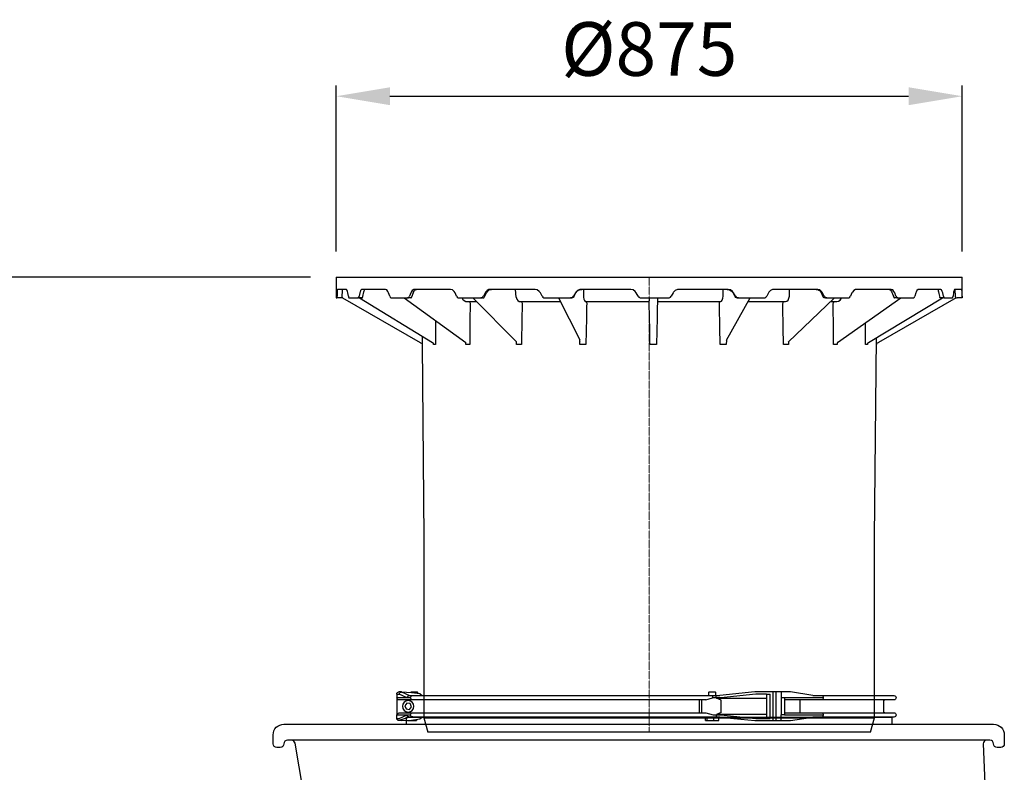
# Model space of a CAD drawing. Units: millimetres. Extents: x 87367 to 98942, y 71211 to 78551.
# Drawn here: x 89881 to 91257, y 75468 to 76520 of the extents above; entities that cross this region are included whole.
import ezdxf

# ---------------------------------------------------------------- set-up
doc = ezdxf.new("R2010")
doc.units = ezdxf.units.MM
doc.linetypes.add('STRICHPUNKT', pattern=[1, 0.5, -0.25, 0, -0.25])
doc.layers.add('Bemaßung', color=5, linetype='Continuous', lineweight=15)
doc.styles.get("Standard").update_dxf_attribs({"font": 'romans.shx', "width": 0.8})
doc.dimstyles.new('KESSEL Typ2014-30', dxfattribs={"dimscale": 30, "dimtxt": 2.5, "dimasz": 2.5, "dimexe": 0.5, "dimexo": 1.2, "dimtad": 1, "dimdec": 0, "dimlunit": 6, "dimtxsty": 'Standard', "dimcen": 2.5, "dimadec": 0, "dimazin": 0, "dimtfac": 1, "dimtdec": 0, "dimtmove": 1, "dimatfit": 3, "dimfxl": 1, "dimarcsym": 0})

# ---------------------------------------------------------------- blocks, each defined once
blk = doc.blocks.new('*D14')
at = {"layer": 'Bemaßung', "color": 0, "lineweight": -2, "transparency": 16777216}
for p, q in [((90287.5, 76160), (89655.8, 76160)), ((89670.8, 74995), (89670.8, 76085)), ((89994, 74920), (89655.8, 74920))]:
    blk.add_line(p, q, dxfattribs=at)
for points in [[(89658.3, 76085), (89683.3, 76085), (89670.8, 76160)], [(89658.3, 74995), (89683.3, 74995), (89670.8, 74920)]]:
    blk.add_solid(points, dxfattribs=at)
at = {"layer": 'DEFPOINTS', "color": 0, "lineweight": -2, "transparency": 16777216}
for p in [(89670.8, 76160), (90323.5, 76160), (90030, 74920)]:
    blk.add_point(p, dxfattribs=at)
at = {"layer": 'Bemaßung', "color": 0, "transparency": 16777216, "insert": (89614.5, 75540), "char_height": 75, "attachment_point": 5, "rotation": 90}
blk.add_mtext('840-1.240', dxfattribs=at)
blk = doc.blocks.new('*D15')
at = {"layer": 'Bemaßung', "color": 0, "lineweight": -2, "transparency": 16777216}
for p, q in [((90323.5, 76196), (90323.5, 76428)), ((91198.5, 76196), (91198.5, 76428)), ((90398.5, 76413), (91123.5, 76413))]:
    blk.add_line(p, q, dxfattribs=at)
for points in [[(90398.5, 76425.5), (90398.5, 76400.5), (90323.5, 76413)], [(91123.5, 76425.5), (91123.5, 76400.5), (91198.5, 76413)]]:
    blk.add_solid(points, dxfattribs=at)
at = {"layer": 'DEFPOINTS', "color": 0, "lineweight": -2, "transparency": 16777216}
for p in [(91198.5, 76413), (90323.5, 76160), (91198.5, 76160)]:
    blk.add_point(p, dxfattribs=at)
at = {"layer": 'Bemaßung', "color": 0, "transparency": 16777216, "insert": (90761, 76469.3), "char_height": 75, "attachment_point": 5}
blk.add_mtext('%%c875', dxfattribs=at)
blk = doc.blocks.new('860121 - va')
at = {"color": 0, "linetype": 'ByBlock', "lineweight": -2}
for p, q in [((-437.5, 636), (437.5, 636)), ((-437.5, 636), (-437.5, 607)), ((437.5, 607), (437.5, 636)), ((-437.5, 607), (-436.7, 607)), ((-436.7, 607), (-436.6, 607.3)), ((-430.5, 607), (-436.7, 607)), ((-436.6, 607.3), (-436.5, 608.1)), ((-436.5, 608.1), (-436.4, 609.5)), ((-436.2, 614), (-436.4, 609.5)), ((-436, 617.3), (-436.2, 615)), ((-436.2, 615), (-436.2, 614)), ((-435.7, 618.7), (-436, 617.3)), ((-435.5, 619), (-435.7, 618.7)), ((-423.6, 619), (-435.5, 619)), ((-430.3, 607), (-430.5, 607)), ((-430.1, 607), (-430.3, 607)), ((-429.9, 607.1), (-430.1, 607)), ((-429.7, 607.2), (-429.9, 607.1)), ((-429.6, 607.3), (-429.7, 607.2)), ((-429.5, 607.4), (-429.6, 607.3)), ((-429.4, 607.6), (-429.5, 607.4)), ((-429.3, 607.8), (-429.4, 607.6)), ((-429.4, 607.6), (-428.8, 607.3)), ((-429.3, 607.9), (-429.2, 609.9)), ((-429.3, 608), (-429.3, 607.8)), ((-429.2, 609.9), (-428.8, 616.2)), ((-429.1, 618.9), (-429, 619)), ((-428.8, 616.5), (-428.6, 618.2)), ((-428.8, 607.3), (-320.4, 544.7)), ((-428.6, 618.2), (-428.6, 619)), ((-423.3, 619), (-423.6, 619)), ((-422.5, 618.1), (-423.3, 619)), ((-421.8, 616.2), (-422.5, 618.1)), ((-421.3, 614), (-421.8, 616.2)), ((-420.6, 609.5), (-421.3, 614)), ((-420.6, 609.5), (-420.3, 608.2)), ((-420.3, 608.2), (-419.9, 607.3)), ((-419.9, 607.3), (-419.4, 607)), ((-419.4, 607), (-407.2, 607)), ((-407.2, 607), (-406.6, 607.3)), ((-401.6, 607), (-407.2, 607)), ((-406.6, 607.3), (-406, 608.1)), ((-406, 608.1), (-405.6, 609.5)), ((-404.6, 614), (-405.6, 609.5)), ((-405.2, 607), (-303.2, 544.7)), ((-404.3, 615), (-404.6, 614)), ((-403.4, 617.3), (-404.3, 615)), ((-402.2, 618.7), (-403.4, 617.3)), ((-401.2, 619), (-402.2, 618.7)), ((-401.6, 607.1), (-401.6, 607)), ((-401.6, 607), (-401.5, 607)), ((-401.5, 607), (-401.3, 607.1)), ((-401.3, 607.1), (-401.2, 607.1)), ((-369, 619), (-401.2, 619)), ((-401.2, 607.1), (-401, 607.2)), ((-401, 607.2), (-400.9, 607.3)), ((-400.9, 607.3), (-400.8, 607.5)), ((-400.8, 607.8), (-400.7, 607.8)), ((-400.8, 607.5), (-400.7, 607.6)), ((-400.7, 607.8), (-400.4, 609)), ((-400.7, 607.6), (-400.7, 607.8)), ((-400.4, 609), (-398.9, 615.3)), ((-398.9, 615.3), (-398.8, 615.6)), ((-398.8, 615.6), (-398.4, 617)), ((-398.4, 617), (-398, 618)), ((-398, 618), (-397.7, 618.8)), ((-397.7, 618.8), (-397.7, 618.8)), ((-368.5, 619), (-369, 619)), ((-366.7, 618.1), (-368.5, 619)), ((-365.2, 616.2), (-366.7, 618.1)), ((-364.3, 614), (-365.2, 616.2)), ((-362.8, 609.5), (-364.3, 614)), ((-362.8, 609.5), (-362.2, 608.2)), ((-362.2, 608.2), (-361.4, 607.3)), ((-361.4, 607.3), (-360.3, 607)), ((-360.3, 607), (-337.8, 607)), ((-342.6, 607), (-256.2, 544.5)), ((-337.8, 607), (-336.8, 607.3)), ((-333.4, 607), (-337.8, 607)), ((-336.8, 607.3), (-335.8, 608.1)), ((-335.8, 608.1), (-335, 609.5)), ((-333.3, 614), (-335, 609.5)), ((-333.4, 607), (-333.2, 607)), ((-332.9, 615), (-333.3, 614)), ((-333.2, 607), (-332.7, 607.2)), ((-331.3, 617.3), (-332.9, 615)), ((-332.7, 607.2), (-332.3, 607.7)), ((-332.3, 607.7), (-332.2, 607.9)), ((-332.2, 607.9), (-332, 608.4)), ((-332, 608.4), (-329.5, 614.7)), ((-329.3, 618.7), (-331.3, 617.3)), ((-329.7, 614.4), (-329.5, 614.7)), ((-329.5, 614.7), (-329.4, 615.1)), ((-329.4, 615.1), (-328.8, 616.3)), ((-327.6, 619), (-329.3, 618.7)), ((-328.8, 616.3), (-328.1, 617.3)), ((-328.1, 617.3), (-327.7, 617.8)), ((-327.7, 617.8), (-327.5, 618)), ((-278.3, 619), (-327.6, 619)), ((-327.5, 618), (-326.7, 618.5)), ((-326.7, 618.5), (-325.9, 618.9)), ((-325.9, 618.9), (-325.4, 619)), ((-325.4, 619), (-325.2, 619)), ((-277.6, 619), (-278.3, 619)), ((-275.1, 618.1), (-277.6, 619)), ((-272.9, 616.2), (-275.1, 618.1)), ((-271.5, 614), (-272.9, 616.2)), ((-269.5, 609.5), (-271.5, 614)), ((-269.5, 609.5), (-268.6, 608.2)), ((-268.6, 608.2), (-267.5, 607.3)), ((-267.5, 607.3), (-266, 607)), ((-266, 607), (-235.4, 607)), ((-261.7, 607), (-260.9, 605.3)), ((-246.6, 607), (-185.8, 545.7)), ((-235.4, 607), (-234, 607.3)), ((-232.6, 607), (-235.4, 607)), ((-234, 607.3), (-232.7, 608.1)), ((-232.7, 608.1), (-231.7, 609.5)), ((-232.5, 607), (-232.1, 607)), ((-232.1, 607), (-231.3, 607.3)), ((-229.5, 614), (-231.7, 609.5)), ((-231.3, 607.3), (-230.7, 607.9)), ((-230.7, 607.9), (-230.4, 608.4)), ((-230.4, 608.4), (-227.5, 614.3)), ((-228.9, 615), (-229.5, 614)), ((-226.8, 617.3), (-228.9, 615)), ((-227.5, 614.2), (-227.5, 614.2)), ((-227.4, 614.2), (-227.2, 614.8)), ((-227.2, 614.8), (-226.3, 616.1)), ((-224.2, 618.7), (-226.8, 617.3)), ((-226.3, 616.1), (-225.3, 617.2)), ((-225.3, 617.2), (-225, 617.3)), ((-225, 617.3), (-224.8, 617.5)), ((-224.8, 617.5), (-223.7, 618.2)), ((-222, 619), (-224.2, 618.7)), ((-223.7, 618.2), (-222.4, 618.7)), ((-222.4, 618.7), (-221.1, 619)), ((-160.4, 619), (-222, 619)), ((-221.1, 619), (-220.5, 619)), ((-186.2, 608.1), (-186.8, 619)), ((-186.2, 608.1), (-185.2, 605.3)), ((-159.5, 619), (-160.4, 619)), ((-156.5, 618.1), (-159.5, 619)), ((-153.9, 616.2), (-156.5, 618.1)), ((-152.2, 614), (-153.9, 616.2)), ((-149.8, 609.5), (-152.2, 614)), ((-149.8, 609.5), (-148.8, 608.2)), ((-148.8, 608.2), (-147.4, 607.3)), ((-147.4, 607.3), (-145.7, 607)), ((-145.7, 607), (-109.9, 607)), ((-126.8, 607), (-97.2, 548.5)), ((-109.9, 607), (-108.3, 607.3)), ((-109, 607), (-109.9, 607)), ((-108.1, 607.1), (-109, 607)), ((-108.3, 607.3), (-106.8, 608.1)), ((-106.6, 607.8), (-108.1, 607.1)), ((-106.8, 608.1), (-105.7, 609.5)), ((-105.5, 609), (-106.6, 607.8)), ((-103.1, 614), (-105.7, 609.5)), ((-105.4, 609.1), (-102.6, 614)), ((-102.5, 615), (-103.1, 614)), ((-102.6, 614), (-102.2, 614.8)), ((-100.1, 617.3), (-102.5, 615)), ((-102.2, 614.8), (-101.1, 616.1)), ((-101.1, 616.1), (-99.8, 617.2)), ((-97.1, 618.7), (-100.1, 617.3)), ((-99.8, 617.2), (-99.6, 617.3)), ((-98.4, 618), (-96.8, 618.6)), ((-94.7, 619), (-97.1, 618.7)), ((-96.8, 618.6), (-96.7, 618.6)), ((-96.7, 618.6), (-94.2, 619)), ((-26.7, 619), (-94.7, 619)), ((-91.9, 619), (-92, 617.2)), ((-92, 617.2), (-92, 611.4)), ((-92, 611.4), (-91.8, 608.1)), ((-91.8, 608.1), (-91.3, 605.3)), ((-25.8, 619), (-26.7, 619)), ((-22.6, 618.1), (-25.8, 619)), ((-19.8, 616.2), (-22.6, 618.1)), ((-18.1, 614), (-19.8, 616.2)), ((-15.4, 609.5), (-18.1, 614)), ((-15.4, 609.5), (-14.4, 608.2)), ((-14.4, 608.2), (-12.9, 607.3)), ((-12.9, 607.3), (-11.1, 607)), ((-11.1, 607), (26.3, 607)), ((0.1, 606.6), (0.1, 607)), ((0.1, 604.1), (0.1, 606.6)), ((11.5, 607), (11.4, 605.3)), ((26.3, 607), (28, 607.3)), ((28, 607.3), (29.5, 608.1)), ((29.5, 608.1), (30.7, 609.5)), ((33.3, 614), (30.7, 609.5)), ((34, 615), (33.3, 614)), ((36.4, 617.3), (34, 615)), ((39.5, 618.7), (36.4, 617.3)), ((42, 619), (39.5, 618.7)), ((109.5, 619), (42, 619)), ((102, 604.1), (102.7, 606.6)), ((102.7, 606.6), (103.1, 609.7)), ((103.1, 615.4), (103.1, 619)), ((103.1, 611.4), (103.1, 615.4)), ((103.1, 609.7), (103.1, 611.4)), ((107.7, 548), (141, 607)), ((108.9, 619), (110.6, 618.9)), ((109, 619), (109.7, 618.9)), ((110.4, 619), (109.5, 619)), ((113.5, 618.1), (110.4, 619)), ((110.6, 618.9), (112.3, 618.4)), ((112.3, 618.4), (114.6, 617.1)), ((116.2, 616.2), (113.5, 618.1)), ((114.3, 617.3), (114.5, 617.2)), ((114.5, 617.2), (114.6, 617.1)), ((114.5, 617.2), (114.5, 617.1)), ((114.5, 617.1), (115.8, 616)), ((115.8, 616), (116.9, 614.6)), ((117.9, 614), (116.2, 616.2)), ((116.9, 614.6), (117.2, 614)), ((117.2, 614), (118.4, 611.9)), ((120.4, 609.5), (117.9, 614)), ((118.4, 611.9), (120.1, 609)), ((120.1, 609), (120, 609.1)), ((121.2, 607.8), (120.1, 609)), ((120.4, 609.5), (121.5, 608.2)), ((122.5, 607.1), (121.2, 607.8)), ((121.5, 608.2), (122.8, 607.3)), ((123.5, 607), (122.5, 607.1)), ((122.8, 607.3), (124.6, 607)), ((124.6, 607), (123.5, 607)), ((124.6, 607), (160, 607)), ((160, 607), (161.6, 607.3)), ((161.6, 607.3), (162.9, 608.1)), ((162.9, 608.1), (164.1, 609.5)), ((166.5, 614), (164.1, 609.5)), ((167.1, 615), (166.5, 614)), ((169.4, 617.3), (167.1, 615)), ((172.2, 618.7), (169.4, 617.3)), ((174.5, 619), (172.2, 618.7)), ((235, 619), (174.5, 619)), ((193.9, 604.1), (195.2, 606.6)), ((194.1, 545), (258.7, 607)), ((195.2, 606.6), (196, 609.7)), ((196, 609.7), (196.1, 611.4)), ((196.1, 615.4), (196.2, 619)), ((196.1, 611.4), (196.1, 615.4)), ((233.4, 619), (234.4, 618.9)), ((233.4, 619), (234.8, 618.9)), ((234.4, 618.9), (235.7, 618.6)), ((234.8, 618.9), (236.4, 618.4)), ((235.8, 619), (235, 619)), ((235.7, 618.6), (236.9, 618)), ((238.6, 618.1), (235.8, 619)), ((236.9, 618), (237.8, 617.4)), ((237.8, 617.4), (237.8, 617.4)), ((237.8, 617.4), (238.7, 616.4)), ((237.8, 617.4), (238, 617.2)), ((240.9, 616.2), (238.6, 618.1)), ((238.7, 616.4), (239.7, 615.2)), ((239.7, 615.2), (240.1, 614.3)), ((240.1, 614.3), (241.2, 612.2)), ((240.1, 614.3), (240.2, 614.2)), ((242.3, 614), (240.9, 616.2)), ((241.2, 612.2), (243.1, 608.3)), ((244.5, 609.5), (242.3, 614)), ((243.1, 608.3), (243.4, 607.8)), ((243.4, 607.8), (244, 607.3)), ((245.1, 607), (244.4, 607.1)), ((244.5, 609.5), (245.4, 608.2)), ((248.1, 607), (245.1, 607)), ((245.4, 608.2), (246.6, 607.3)), ((246.6, 607.3), (248.1, 607)), ((248.1, 607), (278, 607)), ((263.1, 544.8), (351.4, 607)), ((266.8, 604.1), (268.6, 606.6)), ((268.6, 606.6), (268.8, 607)), ((278, 607), (279.3, 607.3)), ((279.3, 607.3), (280.4, 608.1)), ((280.4, 608.1), (281.4, 609.5)), ((283.3, 614), (281.4, 609.5)), ((283.9, 615), (283.3, 614)), ((285.7, 617.3), (283.9, 615)), ((288.1, 618.7), (285.7, 617.3)), ((289.9, 619), (288.1, 618.7)), ((337.6, 619), (289.9, 619)), ((306.6, 544.7), (409.8, 607)), ((428.8, 607.3), (320.4, 544.7)), ((335.1, 619), (335.3, 619)), ((335.3, 619), (335.9, 618.8)), ((335.9, 618.8), (336.6, 618.4)), ((336.6, 618.4), (337.2, 617.9)), ((337.2, 617.9), (337.8, 617.2)), ((337.2, 617.9), (337.2, 617.9)), ((338.1, 619), (337.6, 619)), ((337.8, 617.2), (338.4, 616.1)), ((340.2, 618.1), (338.1, 619)), ((338.4, 616.1), (339, 614.8)), ((339, 614.8), (339, 614.7)), ((339, 614.7), (339.8, 612.6)), ((339, 614.7), (339, 614.7)), ((339, 614.7), (339.2, 614.4)), ((339.8, 612.6), (341.6, 607.9)), ((341.9, 616.2), (340.2, 618.1)), ((341.6, 607.9), (341.6, 607.8)), ((341.6, 607.8), (341.9, 607.4)), ((343, 614), (341.9, 616.2)), ((341.9, 607.4), (342.4, 607.1)), ((342.4, 607.1), (342.8, 607)), ((347.3, 607), (342.8, 607)), ((344.6, 609.5), (343, 614)), ((344.6, 609.5), (345.3, 608.2)), ((345.3, 608.2), (346.2, 607.3)), ((346.2, 607.3), (347.3, 607)), ((347.3, 607), (368.8, 607)), ((368.8, 607), (369.7, 607.3)), ((369.7, 607.3), (370.5, 608.1)), ((370.5, 608.1), (371.1, 609.5)), ((372.5, 614), (371.1, 609.5)), ((372.8, 615), (372.5, 614)), ((374.1, 617.3), (372.8, 615)), ((375.7, 618.7), (374.1, 617.3)), ((377, 619), (375.7, 618.7)), ((407, 619), (377, 619)), ((403.1, 618.9), (403.2, 618.7)), ((403.2, 618.7), (403.6, 617.8)), ((403.6, 617.8), (403.9, 616.7)), ((403.9, 616.7), (404.2, 615.4)), ((404.2, 615.4), (404.7, 613.3)), ((404.7, 613.3), (405.9, 607.8)), ((405.9, 607.6), (405.9, 607.8)), ((406, 607.5), (405.9, 607.6)), ((406.1, 607.3), (406, 607.5)), ((406.2, 607.2), (406.1, 607.3)), ((406.4, 607.1), (406.2, 607.2)), ((406.5, 607.1), (406.4, 607.1)), ((406.7, 607), (406.5, 607.1)), ((406.9, 607), (406.7, 607)), ((412.5, 607), (406.9, 607)), ((407.4, 619), (407, 619)), ((408.6, 618.1), (407.4, 619)), ((409.5, 616.2), (408.6, 618.1)), ((410.2, 614), (409.5, 616.2)), ((411.1, 609.5), (410.2, 614)), ((411.1, 609.5), (411.4, 608.2)), ((411.4, 608.2), (411.9, 607.3)), ((411.9, 607.3), (412.5, 607)), ((412.5, 607), (423.5, 607)), ((423.5, 607), (423.9, 607.3)), ((423.9, 607.3), (424.3, 608.1)), ((424.3, 608.1), (424.5, 609.5)), ((425.2, 614), (424.5, 609.5)), ((425.3, 615), (425.2, 614)), ((425.9, 617.3), (425.3, 615)), ((426.6, 618.7), (425.9, 617.3)), ((427.1, 619), (426.6, 618.7)), ((436.7, 619), (427.1, 619)), ((427.8, 609), (427.6, 619)), ((428, 608.6), (427.8, 609)), ((428.2, 608.3), (428, 608.6)), ((428.4, 608), (428.2, 608.3)), ((428.5, 607.8), (428.4, 608)), ((428.6, 607.6), (428.5, 607.8)), ((428.7, 607.4), (428.6, 607.6)), ((428.7, 607.3), (428.7, 607.4)), ((428.8, 607.3), (428.7, 607.3)), ((429.5, 607.7), (428.8, 607.3)), ((429.4, 607.6), (429.4, 607.6)), ((429.4, 607.6), (429.5, 607.4)), ((429.5, 607.4), (429.6, 607.3)), ((429.6, 607.3), (429.7, 607.2)), ((429.7, 607.2), (429.9, 607.1)), ((429.9, 607.1), (430.1, 607)), ((430.1, 607), (430.3, 607)), ((430.8, 607), (430.3, 607)), ((437.4, 607), (430.8, 607)), ((436.9, 618.1), (436.7, 619)), ((436.7, 619), (436.7, 619)), ((437.1, 616.2), (436.9, 618.1)), ((437.1, 614), (437.1, 616.2)), ((437.2, 609.5), (437.1, 614)), ((437.2, 609.5), (437.3, 608.2)), ((437.3, 608.2), (437.3, 607.3)), ((437.3, 607.3), (437.4, 607)), ((437.4, 607), (437.5, 607)), ((-260.9, 605.3), (-258.8, 603.2)), ((-258.8, 603.2), (-256.2, 602.1)), ((-256.2, 602.1), (-254.8, 602)), ((-254.8, 602), (-255.1, 602)), ((-254.8, 602), (-241.7, 602)), ((-253.1, 602), (-253.3, 601.9)), ((-253, 602), (-253.1, 602)), ((-252.9, 602), (-252.1, 601.9)), ((-252.1, 601.9), (-251.4, 601.4)), ((-251.4, 601.4), (-250.8, 600.6)), ((-250.8, 600.6), (-250.5, 599.7)), ((-250.5, 599.7), (-250.5, 599)), ((-185.2, 605.3), (-183.6, 603.2)), ((-183.6, 603.2), (-181.8, 602.1)), ((-181.8, 602.1), (-180.8, 602)), ((-180.8, 602), (-181.1, 602)), ((-180.8, 602), (-124.3, 602)), ((-179.6, 602), (-179.7, 602)), ((-179.4, 602), (-178.8, 601.9)), ((-178.8, 601.9), (-178.3, 601.4)), ((-178.3, 601.4), (-177.9, 600.6)), ((-177.9, 600.6), (-177.7, 599.7)), ((-177.7, 599.7), (-177.7, 599)), ((-91.3, 605.3), (-90.6, 603.2)), ((-90.6, 603.2), (-89.6, 602.1)), ((-89.6, 602.1), (-89.1, 602)), ((-89.1, 602), (-89.4, 602)), ((-89.1, 602), (-89.1, 602)), ((-89.1, 602), (-0.1, 602)), ((-88.6, 602), (-88.7, 602)), ((-88.3, 602), (-88.1, 601.9)), ((-88.1, 601.9), (-87.8, 601.4)), ((-87.8, 601.4), (-87.6, 600.6)), ((-87.6, 600.6), (-87.5, 599.7)), ((-87.5, 599.7), (-87.5, 599)), ((-0.2, 601.6), (-0.2, 602)), ((-0.2, 602), (-0.1, 602)), ((-0.2, 600.9), (-0.2, 601.6)), ((-0.2, 600), (-0.2, 600.9)), ((-0.2, 599), (-0.2, 600)), ((-0.1, 602), (0, 602.5)), ((0, 602.5), (0.1, 604.1)), ((11.3, 602), (11.3, 601.9)), ((11.3, 601.9), (11.3, 601.4)), ((11.3, 601.4), (11.3, 600.6)), ((11.3, 600.6), (11.3, 599.7)), ((11.3, 599.7), (11.3, 599)), ((11.4, 605.3), (11.4, 603.2)), ((11.4, 603.2), (11.4, 602.1)), ((11.4, 602.1), (11.4, 602)), ((11.4, 602), (99.9, 602)), ((98.1, 599), (98.2, 600)), ((98.2, 600), (98.3, 600.9)), ((98.3, 600.9), (98.6, 601.6)), ((98.6, 601.6), (98.8, 602)), ((98.8, 602), (99.1, 602)), ((99.3, 602), (99.4, 602)), ((99.9, 602), (101, 602.5)), ((99.9, 602), (99.9, 602)), ((101, 602.5), (102, 604.1)), ((138.1, 602), (190.1, 602)), ((186.8, 599), (186.9, 600)), ((186.9, 600), (187.2, 600.9)), ((187.2, 600.9), (187.6, 601.6)), ((187.6, 601.6), (188.2, 602)), ((188.2, 602), (188.6, 602)), ((188.8, 602), (188.9, 602)), ((190.1, 602), (192.1, 602.5)), ((190.1, 602), (190.4, 602)), ((192.1, 602.5), (193.9, 604.1)), ((253.5, 602), (261.6, 602)), ((257.2, 599), (257.3, 600)), ((257.2, 599), (257.4, 599.1)), ((257.3, 600), (257.7, 600.9)), ((257.7, 600.9), (258.3, 601.6)), ((258.3, 601.6), (259.1, 602)), ((259.1, 602), (259.6, 602)), ((259.8, 602), (259.8, 602)), ((259.8, 602), (260, 601.9)), ((261.6, 602), (264.4, 602.5)), ((261.6, 602), (261.8, 602)), ((261.8, 602), (262, 601.9)), ((264.4, 602.5), (266.8, 604.1)), ((-298.7, 575.3), (-298.7, 541.8)), ((-317.4, 553.4), (-317.3, 541.8)), ((315, 272), (317.5, 551.3)), ((-320.4, 544.7), (-319.8, 544.4)), ((-319.8, 544.4), (-318.4, 543.6)), ((-318.4, 543.6), (-317.9, 543.1)), ((-317.9, 543.1), (-317.5, 542.4)), ((-317.5, 542.4), (-317.5, 541.8)), ((-317.5, 541.8), (-315, 272)), ((-317.5, 541.8), (-317.5, 541.8)), ((-317.3, 541.8), (-317.3, 541.8)), ((-303.1, 544.7), (-303.2, 544.7)), ((-301.6, 541.8), (-301.6, 543.6)), ((-256.2, 541.8), (-256.2, 544.5)), ((-185.7, 541.8), (-185.8, 545.7)), ((-95.7, 545.5), (-95.7, 545.6)), ((107.7, 548), (107.5, 541.8)), ((194.6, 545.6), (194.6, 541.8)), ((262.6, 544.4), (262.6, 541.8)), ((262.8, 544.6), (263.1, 544.8)), ((303.7, 541.9), (302.3, 541.8)), ((302.3, 541.8), (302.3, 541.9)), ((302.3, 541.8), (302.3, 541.8)), ((304.8, 541.8), (303.7, 541.9)), ((304.9, 543.4), (304.8, 541.8)), ((304.8, 541.9), (304.8, 541.8)), ((304.8, 541.8), (304.8, 541.8)), ((305.1, 543.7), (305, 543.7)), ((305.1, 543.7), (305.7, 544.1)), ((305.1, 543.7), (305.1, 543.7)), ((305.7, 544.1), (306.6, 544.7)), ((306.6, 544.7), (306.7, 544.8)), ((317.9, 543.1), (317.5, 542.4)), ((317.5, 542.4), (317.5, 541.8)), ((317.5, 541.8), (317.5, 541.9)), ((317.5, 541.8), (317.5, 541.8)), ((318.4, 543.6), (317.9, 543.1)), ((319.8, 544.4), (318.4, 543.6)), ((318.4, 543.6), (318.5, 543.7)), ((320.4, 544.7), (319.8, 544.4)), ((320.4, 544.7), (320.4, 544.7)), ((-315, 272), (-315, 20)), ((315, 20), (315, 272)), ((-315, 20), (315, 20)), ((-315, 20), (-309.3, 0)), ((309.3, 0), (315, 20)), ((309.3, 0), (-309.3, 0))]:
    blk.add_line(p, q, dxfattribs=at)
at = {"color": 1, "linetype": 'STRICHPUNKT', "lineweight": 9, "ltscale": 0.8}
blk.add_line((0, 0), (0, 636), dxfattribs=at)
at = {"color": 0, "linetype": 'ByBlock', "lineweight": -2, "flags": 128}
for points in [[(-250.5, 599), (-250.5, 595.1), (-250.6, 579.1), (-250.8, 541.8)], [(-177.7, 599), (-177.7, 595.1), (-177.9, 579.1), (-178.4, 541.8)], [(-87.5, 599), (-87.6, 595.1), (-87.9, 579.1), (-88.6, 541.8)], [(1.1, 541.8), (1, 545.8), (0.7, 561.8), (-0.2, 599)], [(11.3, 599), (11.2, 595.1), (10.8, 579.1), (10, 541.8)], [(99.2, 541.8), (99.1, 545.8), (98.8, 561.8), (98.1, 599)], [(187.5, 541.8), (187.4, 545.8), (187.2, 561.8), (186.8, 599)], [(257.5, 541.8), (257.5, 545.8), (257.4, 561.8), (257.2, 599)], [(302.3, 541.8), (302.3, 545.8), (302.3, 561.8), (302.3, 572.4)], [(-317.3, 541.8), (-317.4, 541.9), (-317.5, 541.8)], [(-303.1, 544.7), (-302.6, 544.4), (-301.4, 543.6)], [(-301.4, 543.6), (-301.6, 543.7), (-301.7, 543.7)], [(-298.7, 541.8), (-300, 541.9), (-301.6, 541.8)], [(-250.8, 541.8), (-253.3, 541.9), (-256.2, 541.8)], [(-178.4, 541.8), (-181.7, 541.9), (-185.7, 541.8)], [(-97, 541.8), (-97.1, 545.8), (-97.2, 548.5)], [(-88.6, 541.8), (-92.4, 541.9), (-97, 541.8)], [(10, 541.8), (6, 541.9), (1.1, 541.8)], [(107.5, 541.8), (103.8, 541.9), (99.2, 541.8)], [(194.6, 541.8), (191.4, 541.9), (187.5, 541.8)], [(262.6, 541.8), (260.3, 541.9), (257.5, 541.8)], [(263.1, 544.8), (263, 544.7), (262.8, 544.7)]]:
    blk.add_lwpolyline(points, dxfattribs=at)
blk = doc.blocks.new('160-023 - va')
at = {"color": 0, "linetype": 'ByBlock', "lineweight": -2}
for p, q in [((-240.9, 30), (-342, 30)), ((-228.5, 30), (-240.9, 30)), ((-228.5, 30), (-197.3, 35)), ((-197.3, 35), (-172.8, 35)), ((-184.2, 35), (-184.2, 27)), ((-177.2, -4.9), (-177.2, 34.9)), ((-172.8, 35), (-172.8, -5)), ((-172.8, 35), (-172.3, 35)), ((-172.3, 35), (-147.5, 35)), ((-163.9, 32), (-168.8, 32)), ((-168.8, -2), (-168.8, 32)), ((-163.9, 32), (-149, 32)), ((-163.9, 32), (-163.9, 23.3)), ((-163.9, 32), (-163.9, 32)), ((-149, 32), (-100, 27)), ((-147.5, 35), (-98.7, 30)), ((-92.6, 30), (-98.7, 30)), ((-93.8, 26.5), (-93, 30)), ((-93, 34.2), (-92.3, 35)), ((-93, 30), (-93, 34.2)), ((-88.2, 30), (-92.6, 30)), ((-83.8, 35), (-92.3, 35)), ((-6.4, 30), (-88.2, 30)), ((-83.8, 35), (-83, 34.2)), ((-83, 34.2), (-83, 30)), ((330.7, 30), (-6.4, 30)), ((320.9, 32.7), (317.2, 30)), ((331.7, 34.5), (320.9, 32.7)), ((323.4, 34.2), (324.2, 35)), ((323.4, 33.1), (323.4, 34.2)), ((332.7, 35), (324.2, 35)), ((335.1, 30), (330.7, 30)), ((346.5, 35), (332.3, 34.5)), ((332.7, 35), (333.1, 34.5)), ((346.1, 35), (334.9, 30)), ((338.4, 27), (349.4, 32)), ((346.5, 35), (350, 35)), ((353, 32), (349.4, 32)), ((353, 32), (353, 27)), ((-342, 24), (-240.9, 24)), ((-328, 7), (-328, 23)), ((-243, 27), (-189.1, 27)), ((-240.9, 24), (-189.1, 24)), ((-211, 6), (-211, 24)), ((-189.1, 27), (-184.2, 27)), ((-189.1, 27), (-189.1, 2.9)), ((-184.2, 27), (-184.2, 2.9)), ((-93.8, 26.5), (-163.9, 26.5)), ((-163.9, 23.3), (-163.9, 6.7)), ((-100.6, 23.5), (-93.8, 26.5)), ((-100.6, 6.5), (-100.6, 23.5)), ((-100, 27), (-93.8, 27)), ((-93.8, 27), (-88.3, 27)), ((-79.2, 24), (-88.3, 27)), ((-79.2, 24), (-6.4, 24)), ((-73.5, 6), (-73.5, 24)), ((-70.3, 6), (-70.3, 24)), ((-6.4, 24), (330.7, 24)), ((330.7, 24), (349.5, 24)), ((332.4, 14.4), (334.2, 18.7)), ((335.2, 10.7), (332.4, 14.4)), ((333.6, 27), (353, 27)), ((334.2, 18.7), (338.8, 19.3)), ((338.8, 19.3), (341.6, 15.6)), ((341.6, 15.6), (339.8, 11.3)), ((353, 27), (353, 24)), ((353, 24), (353, 6)), ((-240.9, 6), (-342, 6)), ((-342, 0), (-240.9, 0)), ((-189.1, 2.9), (-243, 3)), ((-189.1, 6), (-240.9, 6)), ((-240.9, 0), (-228.5, 0)), ((-197.3, -5), (-228.5, 0)), ((-189.1, 2.9), (-184.2, 2.9)), ((-184.2, -5), (-184.2, 2.9)), ((-163.9, 6.7), (-163.9, -2)), ((-163.9, 3.5), (-93.8, 3.5)), ((-100, 3), (-149, -2)), ((-98.7, 0), (-147.5, -5)), ((-100.6, 6.5), (-93.8, 3.5)), ((-93.8, 3), (-100, 3)), ((-98.7, 0), (-92.6, 0)), ((-97.3, -5), (-97.3, 0)), ((-93.8, 3.5), (-93, 0)), ((-89.2, 3), (-93.8, 3)), ((-92.6, 0), (-88.2, 0)), ((-90, -5), (-90, 0)), ((-79.2, 6), (-89.2, 3)), ((-88.2, 0), (-6.4, 0)), ((-80.7, -5), (-80.7, 0)), ((-6.4, 6), (-79.2, 6)), ((-78.7, -5), (-78.7, 0)), ((330.7, 6), (-6.4, 6)), ((-6.4, 0), (330.7, 0)), ((320.9, -2.7), (317.2, 0)), ((349.5, 6), (330.7, 6)), ((330.7, 0), (335.1, 0)), ((353, 3), (333.6, 3)), ((335.1, 0), (350, -5)), ((339.8, 11.3), (335.2, 10.7)), ((349.4, -2), (338.4, 2.9)), ((353, 6), (353, 3)), ((353, -2), (353, 3)), ((-147.5, -5), (-197.3, -5)), ((-163.9, -2), (-168.8, -2)), ((-149, -2), (-163.9, -2)), ((-163.9, -2), (-163.9, -2)), ((-78.7, -5), (-97.3, -5)), ((332.3, -4.5), (320.9, -2.7)), ((325.5, -3.4), (325.5, -5)), ((337.7, -5), (325.5, -5)), ((326.4, -5), (326.4, -3.6)), ((346.5, -5), (332.3, -4.5)), ((335.8, -5), (335.8, -4.6)), ((337.7, -5), (337.7, -4.7)), ((346.5, -5), (350, -5)), ((353, -2), (349.4, -2))]:
    blk.add_line(p, q, dxfattribs=at)
blk.add_circle((337, 15), 8, dxfattribs=at)
for centre, radius, start, end in [((-342, 27), 3, 90, 180), ((-240.4, 27.4), 2.68, 101.558, 188.1144), ((-47.9, 27.7), 40.4, 176.8057, 181.0638), ((330.6, 27), 2.95, 359.0515, 89.0191), ((335.3, 27), 3.02, 359.0647, 96.7911), ((346.3, 31.9), 3.08, 1.469, 86.6016), ((350, 32), 3, 0, 90), ((-342, 27), 3, 180, 270), ((-329, 23), 1, 0, 90), ((-240.4, 26.6), 2.68, 171.8856, 258.442), ((330.6, 27), 2.95, 270.9809, 0.9485), ((349.4, 27.7), 3.69, 271.9086, 349.3146), ((-342, 3), 3, 90, 180), ((-342, 3), 3, 180, 270), ((-329, 7), 1, 270, 0), ((-240.4, 3.4), 2.68, 101.558, 188.1144), ((-240.4, 2.6), 2.68, 171.8856, 258.442), ((330.6, 3), 2.95, 359.0515, 89.0191), ((330.6, 3), 2.95, 270.9809, 0.9485), ((335.4, 2.9), 2.92, 263.7894, 359.9728), ((337.3, -11.7), 21.5, 43.2263, 55.5505), ((350, -2), 3, 270, 0)]:
    blk.add_arc(centre, radius, start, end, dxfattribs=at)
at = {"color": 0, "linetype": 'ByBlock', "lineweight": -2, "extrusion": (8.97574e-15, 3.13779e-16, -1)}
blk.add_ellipse((332.3, 31.5), major_axis=(3.46, 0.12), ratio=0.866739, start_param=4.566488, end_param=4.725067, dxfattribs=at)
blk = doc.blocks.new('99710.15B - va')
at = {"color": 0, "linetype": 'ByBlock', "lineweight": -2}
for p, q in [((421.3, 545.1), (421.3, 535.1)), ((421.3, 545.1), (1100.7, 545.1)), ((1100.7, 535.1), (1100.7, 545.1))]:
    blk.add_line(p, q, dxfattribs=at)
blk.add_line((1232.6, 512.6), (261, 512.6))
blk.add_lwpolyline([(320.6, 186.1), (265.9, 508.4, 0.363796), (261, 512.6), (255.3, 512.6, 0.414211), (250.3, 507.6, -0.414209), (245.3, 502.6), (240.3, 502.6, -0.414213), (235.3, 507.6), (235.3, 520.1, -0.414213), (250.3, 535.1, -0.000001), (1242.2, 535.1, -0.414211), (1257.2, 520.1), (1257.2, 507.6, -0.414213), (1252.2, 502.6), (1247.2, 502.6, -0.414213), (1242.2, 507.6, 0.414212), (1237.2, 512.6), (1232.6, 512.6, 0.426788), (1227.6, 507.4), (1241.4, 186.1)], format="xyb")
blk.add_blockref('860121 - va', (761, 524), dxfattribs=at)
at = {"color": 0, "linetype": 'ByBlock', "lineweight": -2, "xscale": -1}
blk.add_blockref('160-023 - va', (761, 545.1), dxfattribs=at)

msp = doc.modelspace()

# ---------------------------------------------------------------- block references
at = {"linetype": 'ByBlock', "lineweight": -2}
msp.add_blockref('99710.15B - va', (90000, 75000), dxfattribs=at)

# ---------------------------------------------------------------- dimensions: what is measured, and where the dimension line sits
at = {"layer": 'Bemaßung'}
dim = msp.add_linear_dim(base=(91198.5, 76413), p1=(90323.5, 76160), p2=(91198.5, 76160), text='%%c<>', dimstyle='KESSEL Typ2014-30', dxfattribs=at)
dim.commit()
dim.dimension.update_dxf_attribs({"geometry": '*D15', "text_midpoint": (90761, 76469.3)})
dim = msp.add_linear_dim(base=(89670.8, 76160), p1=(90030, 74920), p2=(90323.5, 76160), angle=90, text='840-<>', dimstyle='KESSEL Typ2014-30', dxfattribs=at)
dim.commit()
dim.dimension.update_dxf_attribs({"geometry": '*D14', "text_midpoint": (89614.5, 75540)})

doc.saveas('drawing.dxf')
